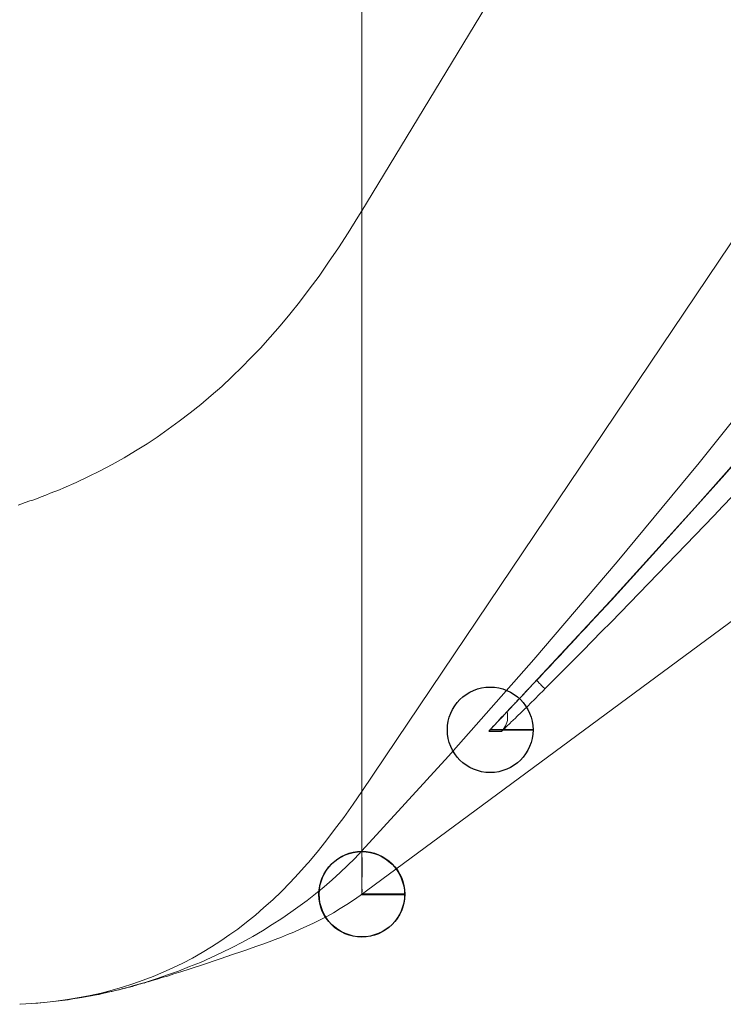
# Model space of a CAD drawing. Units: millimetres. Extents: x 130 to 390, y 14 to 134.
# Drawn here: x 255 to 256, y 40 to 41 of the extents above; entities that cross this region are included whole.
import ezdxf

# ---------------------------------------------------------------- set-up
doc = ezdxf.new("R2010")
doc.units = ezdxf.units.MM
doc.header["$MEASUREMENT"] = 0
doc.layers.add('Vrstva 1', color=7, linetype='Continuous')

msp = doc.modelspace()

# ---------------------------------------------------------------- linework, layer by layer
at = {"layer": 'Vrstva 1', "lineweight": 13}
for points in [[(255.7271, 39.8846), (255.7271, 39.8846), (255.7271, 66.0226), (255.7271, 66.0226)], [(255.7271, 40.6505), (255.7271, 40.6505), (257.4748, 43.5313), (257.4748, 43.5313)], [(257.5643, 42.6163), (257.5643, 42.6163), (255.7271, 39.8847), (255.7271, 39.8847)], [(255.9684, 40.02), (256.2355, 40.2874), (256.4909, 40.5657), (256.7346, 40.8546)], [(255.9474, 40.0205), (255.9841, 40.0593), (256.02, 40.0981), (256.056, 40.1369)], [(255.9352, 40.0075), (255.9352, 40.0075), (255.9366, 40.0092), (255.9366, 40.0092)], [(255.9464, 40.0192), (255.9464, 40.0192), (255.9474, 40.0206), (255.9474, 40.0206)], [(255.9258, 39.9976), (255.9258, 39.9976), (255.9279, 39.9997), (255.9279, 39.9997)], [(255.9299, 40.002), (255.9299, 40.002), (255.9321, 40.0045), (255.9321, 40.0045)], [(255.932, 40.0044), (255.932, 40.0044), (255.9345, 40.0068), (255.9345, 40.0068)], [(255.9344, 40.0067), (255.9344, 40.0067), (255.9351, 40.0074), (255.9351, 40.0074)], [(255.9097, 39.9805), (255.9097, 39.9805), (255.9136, 39.9844), (255.9136, 39.9844)], [(255.9162, 39.9875), (255.9162, 39.9875), (255.9176, 39.9885), (255.9176, 39.9885)], [(255.9175, 39.9885), (255.9175, 39.9885), (255.92, 39.9913), (255.92, 39.9913)], [(255.8983, 39.9683), (255.8983, 39.9683), (255.9007, 39.9711), (255.9007, 39.9711)], [(255.9006, 39.9708), (255.9006, 39.9708), (255.9063, 39.9768), (255.9063, 39.9768)], [(255.9063, 39.9768), (255.9063, 39.9768), (255.9071, 39.9779), (255.9071, 39.9779)], [(255.9071, 39.9779), (255.9071, 39.9779), (255.9089, 39.9796), (255.9089, 39.9796)], [(255.9087, 39.9795), (255.9087, 39.9795), (255.9097, 39.9805), (255.9097, 39.9805)], [(255.911, 39.9636), (255.911, 39.9636), (255.8944, 39.9639), (255.8944, 39.9639)], [(255.9068, 39.9639), (255.9068, 39.9639), (255.8945, 39.9642), (255.8945, 39.9642)], [(255.8946, 39.9641), (255.895, 39.9648), (255.896, 39.9655), (255.8964, 39.9662)], [(255.8962, 39.9659), (255.8962, 39.9659), (255.8965, 39.9663), (255.8965, 39.9663)], [(255.8965, 39.9662), (255.8965, 39.9662), (255.8968, 39.9665), (255.8968, 39.9665)], [(255.8967, 39.9664), (255.8967, 39.9664), (255.8971, 39.9671), (255.8971, 39.9671)], [(255.8972, 39.9672), (255.8972, 39.9672), (255.8983, 39.9683), (255.8983, 39.9683)], [(255.7271, 39.8062), (255.7271, 39.8062), (255.7271, 39.8845), (255.7271, 39.8845)], [(255.7271, 39.8062), (255.7271, 39.8062), (255.7271, 39.7491), (255.7271, 39.7491)], [(255.5526, 39.6681), (255.5526, 39.6681), (255.5727, 39.6748), (255.5727, 39.6748)], [(255.5726, 39.6748), (255.5726, 39.6748), (255.5885, 39.6804), (255.5885, 39.6804)], [(255.5007, 39.6506), (255.5007, 39.6506), (255.5211, 39.6573), (255.5211, 39.6573)], [(255.5196, 39.6569), (255.5196, 39.6569), (255.5528, 39.6682), (255.5528, 39.6682)], [(255.4793, 39.6439), (255.4793, 39.6439), (255.4885, 39.6467), (255.4885, 39.6467)], [(255.4884, 39.6468), (255.4884, 39.6468), (255.5008, 39.6506), (255.5008, 39.6506)], [(255.4344, 39.6304), (255.4344, 39.6304), (255.44, 39.6321), (255.44, 39.6321)], [(255.4401, 39.6319), (255.4401, 39.6319), (255.4454, 39.6337), (255.4454, 39.6337)], [(255.4453, 39.6335), (255.4453, 39.6335), (255.4506, 39.6353), (255.4506, 39.6353)], [(255.4505, 39.635), (255.4505, 39.635), (255.4572, 39.6368), (255.4572, 39.6368)], [(255.4573, 39.6369), (255.4573, 39.6369), (255.4633, 39.639), (255.4633, 39.639)], [(255.4635, 39.639), (255.4635, 39.639), (255.4706, 39.6411), (255.4706, 39.6411)], [(255.4708, 39.641), (255.4708, 39.641), (255.4792, 39.6439), (255.4792, 39.6439)], [(255.3864, 39.6184), (255.3864, 39.6184), (255.392, 39.6198), (255.392, 39.6198)], [(255.3918, 39.6197), (255.3918, 39.6197), (255.3975, 39.6208), (255.3975, 39.6208)], [(255.3973, 39.6208), (255.3973, 39.6208), (255.4022, 39.6222), (255.4022, 39.6222)], [(255.4022, 39.6221), (255.4022, 39.6221), (255.4072, 39.6231), (255.4072, 39.6231)], [(255.4069, 39.6231), (255.4069, 39.6231), (255.4118, 39.6245), (255.4118, 39.6245)], [(255.4116, 39.6244), (255.4116, 39.6244), (255.4162, 39.6255), (255.4162, 39.6255)], [(255.416, 39.6254), (255.416, 39.6254), (255.4206, 39.6265), (255.4206, 39.6265)], [(255.4204, 39.6265), (255.4204, 39.6265), (255.4246, 39.6275), (255.4246, 39.6275)], [(255.4246, 39.6275), (255.4246, 39.6275), (255.4284, 39.6289), (255.4284, 39.6289)], [(255.4285, 39.6288), (255.4285, 39.6288), (255.4345, 39.6306), (255.4345, 39.6306)], [(255.276, 39.6039), (255.2972, 39.6049), (255.3187, 39.6071), (255.3399, 39.6099)]]:
    msp.add_open_spline(points, degree=3, dxfattribs=at)
for points, knots in [([(257.5887, 42.5823), (257.5887, 42.5823), (257.5164, 42.4292), (257.5164, 42.4292), (257.5164, 42.4292), (257.5164, 42.4292), (257.4413, 42.2771), (257.4413, 42.2771), (257.4413, 42.2771), (257.4413, 42.2771), (257.3633, 42.1261), (257.3633, 42.1261), (257.3633, 42.1261), (257.3633, 42.1261), (257.2839, 41.9766), (257.2839, 41.9766), (257.2839, 41.9766), (257.2839, 41.9766), (257.2106, 41.8439), (257.2106, 41.8439), (257.2106, 41.8439), (257.2106, 41.8439), (257.1263, 41.6965), (257.1263, 41.6965), (257.1263, 41.6965), (257.1263, 41.6965), (257.0395, 41.5504), (257.0395, 41.5504), (257.0395, 41.5504), (257.0395, 41.5504), (256.9506, 41.4061), (256.9506, 41.4061), (256.9506, 41.4061), (256.9506, 41.4061), (256.8599, 41.2629), (256.8599, 41.2629), (256.8599, 41.2629), (256.8599, 41.2629), (256.7664, 41.1218), (256.7664, 41.1218), (256.7664, 41.1218), (256.7664, 41.1218), (256.6708, 40.9814), (256.6708, 40.9814), (256.6708, 40.9814), (256.6708, 40.9814), (256.5735, 40.8431), (256.5735, 40.8431), (256.5735, 40.8431), (256.5735, 40.8431), (256.4733, 40.7059), (256.4733, 40.7059), (256.4733, 40.7059), (256.4733, 40.7059), (256.371, 40.5704), (256.371, 40.5704), (256.371, 40.5704), (256.371, 40.5704), (256.2669, 40.4367), (256.2669, 40.4367), (256.2669, 40.4367), (256.2669, 40.4367), (256.172, 40.3182), (256.172, 40.3182), (256.172, 40.3182), (256.172, 40.3182), (256.0637, 40.1876), (256.0637, 40.1876), (256.0637, 40.1876), (256.0637, 40.1876), (255.9536, 40.0589), (255.9536, 40.0589), (255.9536, 40.0589), (255.9536, 40.0589), (255.8414, 39.9312), (255.8414, 39.9312), (255.8414, 39.9312), (255.8414, 39.9312), (255.7271, 39.8063), (255.7271, 39.8063)], [0, 0, 0, 0, 0.047619, 0.047619, 0.047619, 0.047619, 0.095238, 0.095238, 0.095238, 0.095238, 0.142857, 0.142857, 0.142857, 0.142857, 0.190476, 0.190476, 0.190476, 0.190476, 0.238095, 0.238095, 0.238095, 0.238095, 0.285714, 0.285714, 0.285714, 0.285714, 0.333333, 0.333333, 0.333333, 0.333333, 0.380952, 0.380952, 0.380952, 0.380952, 0.428571, 0.428571, 0.428571, 0.428571, 0.47619, 0.47619, 0.47619, 0.47619, 0.52381, 0.52381, 0.52381, 0.52381, 0.571429, 0.571429, 0.571429, 0.571429, 0.619048, 0.619048, 0.619048, 0.619048, 0.666667, 0.666667, 0.666667, 0.666667, 0.714286, 0.714286, 0.714286, 0.714286, 0.761905, 0.761905, 0.761905, 0.761905, 0.809524, 0.809524, 0.809524, 0.809524, 0.857143, 0.857143, 0.857143, 0.857143, 0.904762, 0.904762, 0.904762, 0.904762, 1, 1, 1, 1]), ([(255.9474, 40.0205), (255.9474, 40.0205), (256.0546, 40.1355), (256.0546, 40.1355), (256.0546, 40.1355), (256.0546, 40.1355), (256.1661, 40.2586), (256.1661, 40.2586), (256.1661, 40.2586), (256.1661, 40.2586), (256.2758, 40.3828), (256.2758, 40.3828), (256.2758, 40.3828), (256.2758, 40.3828), (256.3841, 40.5091), (256.3841, 40.5091), (256.3841, 40.5091), (256.3841, 40.5091), (256.4899, 40.6361), (256.4899, 40.6361), (256.4899, 40.6361), (256.4899, 40.6361), (256.5944, 40.7648), (256.5944, 40.7648), (256.5944, 40.7648), (256.5944, 40.7648), (256.6967, 40.8947), (256.6967, 40.8947), (256.6967, 40.8947), (256.6967, 40.8947), (256.7969, 41.0259), (256.7969, 41.0259), (256.7969, 41.0259), (256.7969, 41.0259), (256.8953, 41.1582), (256.8953, 41.1582), (256.8953, 41.1582), (256.8953, 41.1582), (256.9916, 41.2915), (256.9916, 41.2915), (256.9916, 41.2915), (256.9916, 41.2915), (257.0861, 41.4267), (257.0861, 41.4267), (257.0861, 41.4267), (257.0861, 41.4267), (257.1789, 41.5628), (257.1789, 41.5628), (257.1789, 41.5628), (257.1789, 41.5628), (257.2692, 41.6997), (257.2692, 41.6997), (257.2692, 41.6997), (257.2692, 41.6997), (257.3581, 41.838), (257.3581, 41.838), (257.3581, 41.838), (257.3581, 41.838), (257.44, 41.9703), (257.44, 41.9703)], [0, 0, 0, 0, 0.0625, 0.0625, 0.0625, 0.0625, 0.125, 0.125, 0.125, 0.125, 0.1875, 0.1875, 0.1875, 0.1875, 0.25, 0.25, 0.25, 0.25, 0.3125, 0.3125, 0.3125, 0.3125, 0.375, 0.375, 0.375, 0.375, 0.4375, 0.4375, 0.4375, 0.4375, 0.5, 0.5, 0.5, 0.5, 0.5625, 0.5625, 0.5625, 0.5625, 0.625, 0.625, 0.625, 0.625, 0.6875, 0.6875, 0.6875, 0.6875, 0.75, 0.75, 0.75, 0.75, 0.8125, 0.8125, 0.8125, 0.8125, 0.875, 0.875, 0.875, 0.875, 1, 1, 1, 1]), ([(256.0562, 40.1371), (256.0562, 40.1371), (256.1109, 40.197), (256.1109, 40.197), (256.1109, 40.197), (256.1109, 40.197), (256.2022, 40.299), (256.2022, 40.299), (256.2022, 40.299), (256.2022, 40.299), (256.2925, 40.402), (256.2925, 40.402), (256.2925, 40.402), (256.2925, 40.402), (256.3814, 40.5061), (256.3814, 40.5061), (256.3814, 40.5061), (256.3814, 40.5061), (256.4523, 40.5911), (256.4523, 40.5911), (256.4523, 40.5911), (256.4523, 40.5911), (256.5391, 40.6966), (256.5391, 40.6966), (256.5391, 40.6966), (256.5391, 40.6966), (256.6249, 40.8031), (256.6249, 40.8031), (256.6249, 40.8031), (256.6249, 40.8031), (256.7092, 40.9111), (256.7092, 40.9111), (256.7092, 40.9111), (256.7092, 40.9111), (256.7924, 41.0194), (256.7924, 41.0194), (256.7924, 41.0194), (256.7924, 41.0194), (256.8736, 41.1287), (256.8736, 41.1287), (256.8736, 41.1287), (256.8736, 41.1287), (256.9543, 41.2395), (256.9543, 41.2395), (256.9543, 41.2395), (256.9543, 41.2395), (257.0334, 41.3503), (257.0334, 41.3503), (257.0334, 41.3503), (257.0334, 41.3503), (257.111, 41.4625), (257.111, 41.4625), (257.111, 41.4625), (257.111, 41.4625), (257.1868, 41.5746), (257.1868, 41.5746), (257.1868, 41.5746), (257.1868, 41.5746), (257.2616, 41.6882), (257.2616, 41.6882)], [0, 0, 0, 0, 0.0625, 0.0625, 0.0625, 0.0625, 0.125, 0.125, 0.125, 0.125, 0.1875, 0.1875, 0.1875, 0.1875, 0.25, 0.25, 0.25, 0.25, 0.3125, 0.3125, 0.3125, 0.3125, 0.375, 0.375, 0.375, 0.375, 0.4375, 0.4375, 0.4375, 0.4375, 0.5, 0.5, 0.5, 0.5, 0.5625, 0.5625, 0.5625, 0.5625, 0.625, 0.625, 0.625, 0.625, 0.6875, 0.6875, 0.6875, 0.6875, 0.75, 0.75, 0.75, 0.75, 0.8125, 0.8125, 0.8125, 0.8125, 0.875, 0.875, 0.875, 0.875, 1, 1, 1, 1]), ([(255.5884, 39.6803), (255.5884, 39.6803), (255.5965, 39.6831), (255.5965, 39.6831), (255.5965, 39.6831), (255.5965, 39.6831), (255.605, 39.6863), (255.605, 39.6863), (255.605, 39.6863), (255.605, 39.6863), (255.6128, 39.6891), (255.6128, 39.6891), (255.6128, 39.6891), (255.6128, 39.6891), (255.6209, 39.6923), (255.6209, 39.6923), (255.6209, 39.6923), (255.6209, 39.6923), (255.629, 39.6958), (255.629, 39.6958), (255.629, 39.6958), (255.629, 39.6958), (255.6375, 39.699), (255.6375, 39.699), (255.6375, 39.699), (255.6375, 39.699), (255.6459, 39.7028), (255.6459, 39.7028), (255.6459, 39.7028), (255.6459, 39.7028), (255.6544, 39.7067), (255.6544, 39.7067), (255.6544, 39.7067), (255.6544, 39.7067), (255.6632, 39.711), (255.6632, 39.711), (255.6632, 39.711), (255.6632, 39.711), (255.672, 39.7152), (255.672, 39.7152), (255.672, 39.7152), (255.672, 39.7152), (255.6809, 39.7198), (255.6809, 39.7198), (255.6809, 39.7198), (255.6809, 39.7198), (255.6897, 39.7247), (255.6897, 39.7247), (255.6897, 39.7247), (255.6897, 39.7247), (255.6985, 39.73), (255.6985, 39.73), (255.6985, 39.73), (255.6985, 39.73), (255.7073, 39.7353), (255.7073, 39.7353), (255.7073, 39.7353), (255.7073, 39.7353), (255.7161, 39.7413), (255.7161, 39.7413), (255.7161, 39.7413), (255.7161, 39.7413), (255.7249, 39.7473), (255.7249, 39.7473), (255.7249, 39.7473), (255.7249, 39.7473), (257.6455, 41.1669), (257.6455, 41.1669)], [0, 0, 0, 0, 0.055556, 0.055556, 0.055556, 0.055556, 0.111111, 0.111111, 0.111111, 0.111111, 0.166667, 0.166667, 0.166667, 0.166667, 0.222222, 0.222222, 0.222222, 0.222222, 0.277778, 0.277778, 0.277778, 0.277778, 0.333333, 0.333333, 0.333333, 0.333333, 0.388889, 0.388889, 0.388889, 0.388889, 0.444444, 0.444444, 0.444444, 0.444444, 0.5, 0.5, 0.5, 0.5, 0.555556, 0.555556, 0.555556, 0.555556, 0.611111, 0.611111, 0.611111, 0.611111, 0.666667, 0.666667, 0.666667, 0.666667, 0.722222, 0.722222, 0.722222, 0.722222, 0.777778, 0.777778, 0.777778, 0.777778, 0.833333, 0.833333, 0.833333, 0.833333, 0.888889, 0.888889, 0.888889, 0.888889, 1, 1, 1, 1]), ([(255.3342, 40.2851), (255.3342, 40.2851), (255.3504, 40.2922), (255.3504, 40.2922), (255.3504, 40.2922), (255.3504, 40.2922), (255.3659, 40.2996), (255.3659, 40.2996), (255.3659, 40.2996), (255.3659, 40.2996), (255.3822, 40.3077), (255.3822, 40.3077), (255.3822, 40.3077), (255.3822, 40.3077), (255.3977, 40.3158), (255.3977, 40.3158), (255.3977, 40.3158), (255.3977, 40.3158), (255.4136, 40.3246), (255.4136, 40.3246), (255.4136, 40.3246), (255.4136, 40.3246), (255.4284, 40.3338), (255.4284, 40.3338), (255.4284, 40.3338), (255.4284, 40.3338), (255.4439, 40.3433), (255.4439, 40.3433), (255.4439, 40.3433), (255.4439, 40.3433), (255.4573, 40.3522), (255.4573, 40.3522), (255.4573, 40.3522), (255.4573, 40.3522), (255.4718, 40.3624), (255.4718, 40.3624), (255.4718, 40.3624), (255.4718, 40.3624), (255.4862, 40.373), (255.4862, 40.373), (255.4862, 40.373), (255.4862, 40.373), (255.5007, 40.3839), (255.5007, 40.3839), (255.5007, 40.3839), (255.5007, 40.3839), (255.5148, 40.3949), (255.5148, 40.3949), (255.5148, 40.3949), (255.5148, 40.3949), (255.5282, 40.4068), (255.5282, 40.4068), (255.5282, 40.4068), (255.5282, 40.4068), (255.5423, 40.4188), (255.5423, 40.4188), (255.5423, 40.4188), (255.5423, 40.4188), (255.5557, 40.4315), (255.5557, 40.4315), (255.5557, 40.4315), (255.5557, 40.4315), (255.5691, 40.4446), (255.5691, 40.4446), (255.5691, 40.4446), (255.5691, 40.4446), (255.5804, 40.4562), (255.5804, 40.4562), (255.5804, 40.4562), (255.5804, 40.4562), (255.5935, 40.4696), (255.5935, 40.4696), (255.5935, 40.4696), (255.5935, 40.4696), (255.6062, 40.4841), (255.6062, 40.4841), (255.6062, 40.4841), (255.6062, 40.4841), (255.6192, 40.4989), (255.6192, 40.4989), (255.6192, 40.4989), (255.6192, 40.4989), (255.6319, 40.5141), (255.6319, 40.5141), (255.6319, 40.5141), (255.6319, 40.5141), (255.645, 40.5303), (255.645, 40.5303), (255.645, 40.5303), (255.645, 40.5303), (255.6577, 40.5473), (255.6577, 40.5473), (255.6577, 40.5473), (255.6577, 40.5473), (255.6707, 40.5645), (255.6707, 40.5645), (255.6707, 40.5645), (255.6707, 40.5645), (255.6831, 40.5829), (255.6831, 40.5829), (255.6831, 40.5829), (255.6831, 40.5829), (255.6961, 40.6016), (255.6961, 40.6016), (255.6961, 40.6016), (255.6961, 40.6016), (255.7088, 40.6217), (255.7088, 40.6217), (255.7088, 40.6217), (255.7088, 40.6217), (255.7219, 40.6421), (255.7219, 40.6421), (255.7219, 40.6421), (255.7219, 40.6421), (255.7272, 40.6506), (255.7272, 40.6506)], [0, 0, 0, 0, 0.033333, 0.033333, 0.033333, 0.033333, 0.066667, 0.066667, 0.066667, 0.066667, 0.1, 0.1, 0.1, 0.1, 0.133333, 0.133333, 0.133333, 0.133333, 0.166667, 0.166667, 0.166667, 0.166667, 0.2, 0.2, 0.2, 0.2, 0.233333, 0.233333, 0.233333, 0.233333, 0.266667, 0.266667, 0.266667, 0.266667, 0.3, 0.3, 0.3, 0.3, 0.333333, 0.333333, 0.333333, 0.333333, 0.366667, 0.366667, 0.366667, 0.366667, 0.4, 0.4, 0.4, 0.4, 0.433333, 0.433333, 0.433333, 0.433333, 0.466667, 0.466667, 0.466667, 0.466667, 0.5, 0.5, 0.5, 0.5, 0.533333, 0.533333, 0.533333, 0.533333, 0.566667, 0.566667, 0.566667, 0.566667, 0.6, 0.6, 0.6, 0.6, 0.633333, 0.633333, 0.633333, 0.633333, 0.666667, 0.666667, 0.666667, 0.666667, 0.7, 0.7, 0.7, 0.7, 0.733333, 0.733333, 0.733333, 0.733333, 0.766667, 0.766667, 0.766667, 0.766667, 0.8, 0.8, 0.8, 0.8, 0.833333, 0.833333, 0.833333, 0.833333, 0.866667, 0.866667, 0.866667, 0.866667, 0.9, 0.9, 0.9, 0.9, 0.933333, 0.933333, 0.933333, 0.933333, 1, 1, 1, 1]), ([(255.2739, 40.2625), (255.2739, 40.2625), (255.2775, 40.2636), (255.2775, 40.2636), (255.2775, 40.2636), (255.2775, 40.2636), (255.2831, 40.2657), (255.2831, 40.2657), (255.2831, 40.2657), (255.2831, 40.2657), (255.2894, 40.2678), (255.2894, 40.2678), (255.2894, 40.2678), (255.2894, 40.2678), (255.2919, 40.2685), (255.2919, 40.2685), (255.2919, 40.2685), (255.2919, 40.2685), (255.2983, 40.2706), (255.2983, 40.2706), (255.2983, 40.2706), (255.2983, 40.2706), (255.3043, 40.2731), (255.3043, 40.2731), (255.3043, 40.2731), (255.3043, 40.2731), (255.3103, 40.2756), (255.3103, 40.2756), (255.3103, 40.2756), (255.3103, 40.2756), (255.3163, 40.278), (255.3163, 40.278), (255.3163, 40.278), (255.3163, 40.278), (255.3223, 40.2802), (255.3223, 40.2802), (255.3223, 40.2802), (255.3223, 40.2802), (255.3283, 40.2826), (255.3283, 40.2826), (255.3283, 40.2826), (255.3283, 40.2826), (255.3342, 40.2851), (255.3342, 40.2851)], [0, 0, 0, 0, 0.083333, 0.083333, 0.083333, 0.083333, 0.166667, 0.166667, 0.166667, 0.166667, 0.25, 0.25, 0.25, 0.25, 0.333333, 0.333333, 0.333333, 0.333333, 0.416667, 0.416667, 0.416667, 0.416667, 0.5, 0.5, 0.5, 0.5, 0.583333, 0.583333, 0.583333, 0.583333, 0.666667, 0.666667, 0.666667, 0.666667, 0.75, 0.75, 0.75, 0.75, 0.833333, 0.833333, 0.833333, 0.833333, 1, 1, 1, 1]), ([(255.9585, 40.0301), (255.9585, 40.0301), (255.9582, 40.0301), (255.9582, 40.0301), (255.9582, 40.0301), (255.9582, 40.0301), (255.9582, 40.0304), (255.9582, 40.0304), (255.9582, 40.0304), (255.9582, 40.0304), (255.9582, 40.0304), (255.9582, 40.0304), (255.9582, 40.0304), (255.9582, 40.0304), (255.9582, 40.0308), (255.9582, 40.0308), (255.9582, 40.0308), (255.9582, 40.0308), (255.9578, 40.0308), (255.9578, 40.0308), (255.9578, 40.0308), (255.9578, 40.0308), (255.9578, 40.0308), (255.9578, 40.0308), (255.9578, 40.0308), (255.9578, 40.0308), (255.9575, 40.0308), (255.9575, 40.0308), (255.9575, 40.0308), (255.9575, 40.0308), (255.9575, 40.0311), (255.9575, 40.0311), (255.9575, 40.0311), (255.9575, 40.0311), (255.9571, 40.0311), (255.9571, 40.0311), (255.9571, 40.0311), (255.9571, 40.0311), (255.9571, 40.0315), (255.9571, 40.0315)], [0, 0, 0, 0, 0.090909, 0.090909, 0.090909, 0.090909, 0.181818, 0.181818, 0.181818, 0.181818, 0.272727, 0.272727, 0.272727, 0.272727, 0.363636, 0.363636, 0.363636, 0.363636, 0.454545, 0.454545, 0.454545, 0.454545, 0.545455, 0.545455, 0.545455, 0.545455, 0.636364, 0.636364, 0.636364, 0.636364, 0.727273, 0.727273, 0.727273, 0.727273, 0.818182, 0.818182, 0.818182, 0.818182, 1, 1, 1, 1]), ([(255.9684, 40.02), (255.9684, 40.02), (255.968, 40.0203), (255.968, 40.0203), (255.968, 40.0203), (255.968, 40.0203), (255.9677, 40.0207), (255.9677, 40.0207), (255.9677, 40.0207), (255.9677, 40.0207), (255.9666, 40.0217), (255.9666, 40.0217), (255.9666, 40.0217), (255.9666, 40.0217), (255.9666, 40.0217), (255.9666, 40.0217), (255.9666, 40.0217), (255.9666, 40.0217), (255.9656, 40.0228), (255.9656, 40.0228), (255.9656, 40.0228), (255.9656, 40.0228), (255.9656, 40.0228), (255.9656, 40.0228), (255.9656, 40.0228), (255.9656, 40.0228), (255.9645, 40.0238), (255.9645, 40.0238), (255.9645, 40.0238), (255.9645, 40.0238), (255.9635, 40.0249), (255.9635, 40.0249), (255.9635, 40.0249), (255.9635, 40.0249), (255.9628, 40.026), (255.9628, 40.026), (255.9628, 40.026), (255.9628, 40.026), (255.9624, 40.026), (255.9624, 40.026), (255.9624, 40.026), (255.9624, 40.026), (255.9613, 40.027), (255.9613, 40.027), (255.9613, 40.027), (255.9613, 40.027), (255.9603, 40.0281), (255.9603, 40.0281), (255.9603, 40.0281), (255.9603, 40.0281), (255.9596, 40.0291), (255.9596, 40.0291), (255.9596, 40.0291), (255.9596, 40.0291), (255.9585, 40.0302), (255.9585, 40.0302)], [0, 0, 0, 0, 0.066667, 0.066667, 0.066667, 0.066667, 0.133333, 0.133333, 0.133333, 0.133333, 0.2, 0.2, 0.2, 0.2, 0.266667, 0.266667, 0.266667, 0.266667, 0.333333, 0.333333, 0.333333, 0.333333, 0.4, 0.4, 0.4, 0.4, 0.466667, 0.466667, 0.466667, 0.466667, 0.533333, 0.533333, 0.533333, 0.533333, 0.6, 0.6, 0.6, 0.6, 0.666667, 0.666667, 0.666667, 0.666667, 0.733333, 0.733333, 0.733333, 0.733333, 0.8, 0.8, 0.8, 0.8, 0.866667, 0.866667, 0.866667, 0.866667, 1, 1, 1, 1]), ([(255.9055, 39.9761), (255.9055, 39.9761), (255.9062, 39.9771), (255.9062, 39.9771), (255.9062, 39.9771), (255.9062, 39.9771), (255.9105, 39.9817), (255.9105, 39.9817), (255.9105, 39.9817), (255.9105, 39.9817), (255.9147, 39.9859), (255.9147, 39.9859), (255.9147, 39.9859), (255.9147, 39.9859), (255.9182, 39.9895), (255.9182, 39.9895), (255.9182, 39.9895), (255.9182, 39.9895), (255.9221, 39.9941), (255.9221, 39.9941), (255.9221, 39.9941), (255.9221, 39.9941), (255.9267, 39.9983), (255.9267, 39.9983), (255.9267, 39.9983), (255.9267, 39.9983), (255.9309, 40.0029), (255.9309, 40.0029), (255.9309, 40.0029), (255.9309, 40.0029), (255.9348, 40.0071), (255.9348, 40.0071), (255.9348, 40.0071), (255.9348, 40.0071), (255.9391, 40.0117), (255.9391, 40.0117), (255.9391, 40.0117), (255.9391, 40.0117), (255.9433, 40.0159), (255.9433, 40.0159), (255.9433, 40.0159), (255.9433, 40.0159), (255.9472, 40.0205), (255.9472, 40.0205)], [0, 0, 0, 0, 0.083333, 0.083333, 0.083333, 0.083333, 0.166667, 0.166667, 0.166667, 0.166667, 0.25, 0.25, 0.25, 0.25, 0.333333, 0.333333, 0.333333, 0.333333, 0.416667, 0.416667, 0.416667, 0.416667, 0.5, 0.5, 0.5, 0.5, 0.583333, 0.583333, 0.583333, 0.583333, 0.666667, 0.666667, 0.666667, 0.666667, 0.75, 0.75, 0.75, 0.75, 0.833333, 0.833333, 0.833333, 0.833333, 1, 1, 1, 1]), ([(255.9684, 40.02), (255.9684, 40.02), (255.9666, 40.0178), (255.9666, 40.0178), (255.9666, 40.0178), (255.9666, 40.0178), (255.961, 40.0125), (255.961, 40.0125), (255.961, 40.0125), (255.961, 40.0125), (255.955, 40.0065), (255.955, 40.0065), (255.955, 40.0065), (255.955, 40.0065), (255.9494, 40.0009), (255.9494, 40.0009), (255.9494, 40.0009), (255.9494, 40.0009), (255.9462, 39.9977), (255.9462, 39.9977), (255.9462, 39.9977), (255.9462, 39.9977), (255.9405, 39.9921), (255.9405, 39.9921), (255.9405, 39.9921), (255.9405, 39.9921), (255.9374, 39.9893), (255.9374, 39.9893), (255.9374, 39.9893), (255.9374, 39.9893), (255.9314, 39.9833), (255.9314, 39.9833), (255.9314, 39.9833), (255.9314, 39.9833), (255.9296, 39.9815), (255.9296, 39.9815), (255.9296, 39.9815), (255.9296, 39.9815), (255.9236, 39.9759), (255.9236, 39.9759), (255.9236, 39.9759), (255.9236, 39.9759), (255.9232, 39.9752), (255.9232, 39.9752), (255.9232, 39.9752), (255.9232, 39.9752), (255.9172, 39.9699), (255.9172, 39.9699), (255.9172, 39.9699), (255.9172, 39.9699), (255.9148, 39.967), (255.9148, 39.967), (255.9148, 39.967), (255.9148, 39.967), (255.9141, 39.9663), (255.9141, 39.9663), (255.9141, 39.9663), (255.9141, 39.9663), (255.9127, 39.9653), (255.9127, 39.9653), (255.9127, 39.9653), (255.9127, 39.9653), (255.9123, 39.9646), (255.9123, 39.9646), (255.9123, 39.9646), (255.9123, 39.9646), (255.9116, 39.9642), (255.9116, 39.9642), (255.9116, 39.9642), (255.9116, 39.9642), (255.9113, 39.9639), (255.9113, 39.9639), (255.9113, 39.9639), (255.9113, 39.9639), (255.9109, 39.9635), (255.9109, 39.9635)], [0, 0, 0, 0, 0.05, 0.05, 0.05, 0.05, 0.1, 0.1, 0.1, 0.1, 0.15, 0.15, 0.15, 0.15, 0.2, 0.2, 0.2, 0.2, 0.25, 0.25, 0.25, 0.25, 0.3, 0.3, 0.3, 0.3, 0.35, 0.35, 0.35, 0.35, 0.4, 0.4, 0.4, 0.4, 0.45, 0.45, 0.45, 0.45, 0.5, 0.5, 0.5, 0.5, 0.55, 0.55, 0.55, 0.55, 0.6, 0.6, 0.6, 0.6, 0.65, 0.65, 0.65, 0.65, 0.7, 0.7, 0.7, 0.7, 0.75, 0.75, 0.75, 0.75, 0.8, 0.8, 0.8, 0.8, 0.85, 0.85, 0.85, 0.85, 0.9, 0.9, 0.9, 0.9, 1, 1, 1, 1]), ([(255.9367, 40.0091), (255.9367, 40.0091), (255.9385, 40.0108), (255.9385, 40.0108), (255.9385, 40.0108), (255.9385, 40.0108), (255.9392, 40.0119), (255.9392, 40.0119), (255.9392, 40.0119), (255.9392, 40.0119), (255.9399, 40.0126), (255.9399, 40.0126), (255.9399, 40.0126), (255.9399, 40.0126), (255.9406, 40.0133), (255.9406, 40.0133)], [0, 0, 0, 0, 0.2, 0.2, 0.2, 0.2, 0.4, 0.4, 0.4, 0.4, 0.6, 0.6, 0.6, 0.6, 1, 1, 1, 1]), ([(255.9406, 40.0132), (255.9406, 40.0132), (255.9438, 40.0167), (255.9438, 40.0167), (255.9438, 40.0167), (255.9438, 40.0167), (255.9445, 40.0178), (255.9445, 40.0178), (255.9445, 40.0178), (255.9445, 40.0178), (255.9455, 40.0185), (255.9455, 40.0185), (255.9455, 40.0185), (255.9455, 40.0185), (255.9462, 40.0192), (255.9462, 40.0192)], [0, 0, 0, 0, 0.2, 0.2, 0.2, 0.2, 0.4, 0.4, 0.4, 0.4, 0.6, 0.6, 0.6, 0.6, 1, 1, 1, 1]), ([(255.9217, 39.9932), (255.9217, 39.9932), (255.9245, 39.996), (255.9245, 39.996), (255.9245, 39.996), (255.9245, 39.996), (255.9252, 39.9971), (255.9252, 39.9971), (255.9252, 39.9971), (255.9252, 39.9971), (255.9259, 39.9978), (255.9259, 39.9978)], [0, 0, 0, 0, 0.25, 0.25, 0.25, 0.25, 0.5, 0.5, 0.5, 0.5, 1, 1, 1, 1]), ([(255.9279, 39.9997), (255.9279, 39.9997), (255.9293, 40.0014), (255.9293, 40.0014), (255.9293, 40.0014), (255.9293, 40.0014), (255.93, 40.0021), (255.93, 40.0021)], [0, 0, 0, 0, 0.333333, 0.333333, 0.333333, 0.333333, 1, 1, 1, 1]), ([(255.9188, 39.9901), (255.9188, 39.9901), (255.9191, 39.9873), (255.9191, 39.9873), (255.9191, 39.9873), (255.9191, 39.9873), (255.9191, 39.9848), (255.9191, 39.9848), (255.9191, 39.9848), (255.9191, 39.9848), (255.9191, 39.9841), (255.9191, 39.9841), (255.9191, 39.9841), (255.9191, 39.9841), (255.9191, 39.9809), (255.9191, 39.9809), (255.9191, 39.9809), (255.9191, 39.9809), (255.9191, 39.9784), (255.9191, 39.9784), (255.9191, 39.9784), (255.9191, 39.9784), (255.9184, 39.9756), (255.9184, 39.9756), (255.9184, 39.9756), (255.9184, 39.9756), (255.9174, 39.9735), (255.9174, 39.9735), (255.9174, 39.9735), (255.9174, 39.9735), (255.9163, 39.971), (255.9163, 39.971), (255.9163, 39.971), (255.9163, 39.971), (255.9149, 39.9686), (255.9149, 39.9686), (255.9149, 39.9686), (255.9149, 39.9686), (255.9142, 39.9678), (255.9142, 39.9678), (255.9142, 39.9678), (255.9142, 39.9678), (255.9128, 39.9657), (255.9128, 39.9657), (255.9128, 39.9657), (255.9128, 39.9657), (255.911, 39.9636), (255.911, 39.9636)], [0, 0, 0, 0, 0.076923, 0.076923, 0.076923, 0.076923, 0.153846, 0.153846, 0.153846, 0.153846, 0.230769, 0.230769, 0.230769, 0.230769, 0.307692, 0.307692, 0.307692, 0.307692, 0.384615, 0.384615, 0.384615, 0.384615, 0.461538, 0.461538, 0.461538, 0.461538, 0.538462, 0.538462, 0.538462, 0.538462, 0.615385, 0.615385, 0.615385, 0.615385, 0.692308, 0.692308, 0.692308, 0.692308, 0.769231, 0.769231, 0.769231, 0.769231, 0.846154, 0.846154, 0.846154, 0.846154, 1, 1, 1, 1]), ([(255.9133, 39.9844), (255.9133, 39.9844), (255.9144, 39.9854), (255.9144, 39.9854), (255.9144, 39.9854), (255.9144, 39.9854), (255.9147, 39.9861), (255.9147, 39.9861), (255.9147, 39.9861), (255.9147, 39.9861), (255.9158, 39.9868), (255.9158, 39.9868), (255.9158, 39.9868), (255.9158, 39.9868), (255.9162, 39.9875), (255.9162, 39.9875)], [0, 0, 0, 0, 0.2, 0.2, 0.2, 0.2, 0.4, 0.4, 0.4, 0.4, 0.6, 0.6, 0.6, 0.6, 1, 1, 1, 1]), ([(255.9198, 39.9911), (255.9198, 39.9911), (255.9212, 39.9929), (255.9212, 39.9929), (255.9212, 39.9929), (255.9212, 39.9929), (255.9216, 39.9932), (255.9216, 39.9932)], [0, 0, 0, 0, 0.333333, 0.333333, 0.333333, 0.333333, 1, 1, 1, 1]), ([(255.8946, 39.9641), (255.8946, 39.9641), (255.8946, 39.9641), (255.8946, 39.9641), (255.8946, 39.9641), (255.8946, 39.9641), (255.895, 39.9648), (255.895, 39.9648), (255.895, 39.9648), (255.895, 39.9648), (255.8953, 39.9648), (255.8953, 39.9648), (255.8953, 39.9648), (255.8953, 39.9648), (255.8968, 39.9662), (255.8968, 39.9662), (255.8968, 39.9662), (255.8968, 39.9662), (255.8975, 39.9673), (255.8975, 39.9673), (255.8975, 39.9673), (255.8975, 39.9673), (255.8975, 39.9676), (255.8975, 39.9676), (255.8975, 39.9676), (255.8975, 39.9676), (255.8978, 39.968), (255.8978, 39.968), (255.8978, 39.968), (255.8978, 39.968), (255.8989, 39.969), (255.8989, 39.969), (255.8989, 39.969), (255.8989, 39.969), (255.8999, 39.9701), (255.8999, 39.9701), (255.8999, 39.9701), (255.8999, 39.9701), (255.901, 39.9712), (255.901, 39.9712), (255.901, 39.9712), (255.901, 39.9712), (255.9024, 39.9726), (255.9024, 39.9726), (255.9024, 39.9726), (255.9024, 39.9726), (255.9035, 39.9736), (255.9035, 39.9736), (255.9035, 39.9736), (255.9035, 39.9736), (255.9045, 39.975), (255.9045, 39.975), (255.9045, 39.975), (255.9045, 39.975), (255.9056, 39.9761), (255.9056, 39.9761)], [0, 0, 0, 0, 0.066667, 0.066667, 0.066667, 0.066667, 0.133333, 0.133333, 0.133333, 0.133333, 0.2, 0.2, 0.2, 0.2, 0.266667, 0.266667, 0.266667, 0.266667, 0.333333, 0.333333, 0.333333, 0.333333, 0.4, 0.4, 0.4, 0.4, 0.466667, 0.466667, 0.466667, 0.466667, 0.533333, 0.533333, 0.533333, 0.533333, 0.6, 0.6, 0.6, 0.6, 0.666667, 0.666667, 0.666667, 0.666667, 0.733333, 0.733333, 0.733333, 0.733333, 0.8, 0.8, 0.8, 0.8, 0.866667, 0.866667, 0.866667, 0.866667, 1, 1, 1, 1]), ([(255.7271, 39.8846), (255.7271, 39.8846), (255.7155, 39.8677), (255.7155, 39.8677), (255.7155, 39.8677), (255.7155, 39.8677), (255.7031, 39.8501), (255.7031, 39.8501), (255.7031, 39.8501), (255.7031, 39.8501), (255.6911, 39.8342), (255.6911, 39.8342), (255.6911, 39.8342), (255.6911, 39.8342), (255.6795, 39.819), (255.6795, 39.819), (255.6795, 39.819), (255.6795, 39.819), (255.6682, 39.8045), (255.6682, 39.8045), (255.6682, 39.8045), (255.6682, 39.8045), (255.6569, 39.7911), (255.6569, 39.7911), (255.6569, 39.7911), (255.6569, 39.7911), (255.6551, 39.789), (255.6551, 39.789), (255.6551, 39.789), (255.6551, 39.789), (255.6435, 39.7763), (255.6435, 39.7763), (255.6435, 39.7763), (255.6435, 39.7763), (255.6326, 39.7643), (255.6326, 39.7643), (255.6326, 39.7643), (255.6326, 39.7643), (255.6209, 39.7527), (255.6209, 39.7527), (255.6209, 39.7527), (255.6209, 39.7527), (255.6096, 39.7418), (255.6096, 39.7418), (255.6096, 39.7418), (255.6096, 39.7418), (255.598, 39.7315), (255.598, 39.7315), (255.598, 39.7315), (255.598, 39.7315), (255.5867, 39.7216), (255.5867, 39.7216), (255.5867, 39.7216), (255.5867, 39.7216), (255.5751, 39.7121), (255.5751, 39.7121), (255.5751, 39.7121), (255.5751, 39.7121), (255.5634, 39.7029), (255.5634, 39.7029), (255.5634, 39.7029), (255.5634, 39.7029), (255.5532, 39.6959), (255.5532, 39.6959), (255.5532, 39.6959), (255.5532, 39.6959), (255.5412, 39.6874), (255.5412, 39.6874), (255.5412, 39.6874), (255.5412, 39.6874), (255.5288, 39.6797), (255.5288, 39.6797), (255.5288, 39.6797), (255.5288, 39.6797), (255.5165, 39.6723), (255.5165, 39.6723), (255.5165, 39.6723), (255.5165, 39.6723), (255.5038, 39.6648), (255.5038, 39.6648), (255.5038, 39.6648), (255.5038, 39.6648), (255.4911, 39.6581), (255.4911, 39.6581), (255.4911, 39.6581), (255.4911, 39.6581), (255.478, 39.6518), (255.478, 39.6518), (255.478, 39.6518), (255.478, 39.6518), (255.465, 39.6462), (255.465, 39.6462), (255.465, 39.6462), (255.465, 39.6462), (255.4519, 39.6405), (255.4519, 39.6405), (255.4519, 39.6405), (255.4519, 39.6405), (255.4389, 39.6356), (255.4389, 39.6356), (255.4389, 39.6356), (255.4389, 39.6356), (255.4251, 39.6306), (255.4251, 39.6306), (255.4251, 39.6306), (255.4251, 39.6306), (255.4114, 39.6264), (255.4114, 39.6264), (255.4114, 39.6264), (255.4114, 39.6264), (255.398, 39.6225), (255.398, 39.6225), (255.398, 39.6225), (255.398, 39.6225), (255.3835, 39.6186), (255.3835, 39.6186), (255.3835, 39.6186), (255.3835, 39.6186), (255.369, 39.6155), (255.369, 39.6155), (255.369, 39.6155), (255.369, 39.6155), (255.3542, 39.6126), (255.3542, 39.6126), (255.3542, 39.6126), (255.3542, 39.6126), (255.339, 39.6102), (255.339, 39.6102), (255.339, 39.6102), (255.339, 39.6102), (255.3235, 39.6081), (255.3235, 39.6081), (255.3235, 39.6081), (255.3235, 39.6081), (255.3084, 39.6063), (255.3084, 39.6063), (255.3084, 39.6063), (255.3084, 39.6063), (255.2921, 39.6049), (255.2921, 39.6049), (255.2921, 39.6049), (255.2921, 39.6049), (255.2766, 39.6038), (255.2766, 39.6038), (255.2766, 39.6038), (255.2766, 39.6038), (255.2759, 39.6038), (255.2759, 39.6038)], [0, 0, 0, 0, 0.026316, 0.026316, 0.026316, 0.026316, 0.052632, 0.052632, 0.052632, 0.052632, 0.078947, 0.078947, 0.078947, 0.078947, 0.105263, 0.105263, 0.105263, 0.105263, 0.131579, 0.131579, 0.131579, 0.131579, 0.157895, 0.157895, 0.157895, 0.157895, 0.184211, 0.184211, 0.184211, 0.184211, 0.210526, 0.210526, 0.210526, 0.210526, 0.236842, 0.236842, 0.236842, 0.236842, 0.263158, 0.263158, 0.263158, 0.263158, 0.289474, 0.289474, 0.289474, 0.289474, 0.315789, 0.315789, 0.315789, 0.315789, 0.342105, 0.342105, 0.342105, 0.342105, 0.368421, 0.368421, 0.368421, 0.368421, 0.394737, 0.394737, 0.394737, 0.394737, 0.421053, 0.421053, 0.421053, 0.421053, 0.447368, 0.447368, 0.447368, 0.447368, 0.473684, 0.473684, 0.473684, 0.473684, 0.5, 0.5, 0.5, 0.5, 0.526316, 0.526316, 0.526316, 0.526316, 0.552632, 0.552632, 0.552632, 0.552632, 0.578947, 0.578947, 0.578947, 0.578947, 0.605263, 0.605263, 0.605263, 0.605263, 0.631579, 0.631579, 0.631579, 0.631579, 0.657895, 0.657895, 0.657895, 0.657895, 0.684211, 0.684211, 0.684211, 0.684211, 0.710526, 0.710526, 0.710526, 0.710526, 0.736842, 0.736842, 0.736842, 0.736842, 0.763158, 0.763158, 0.763158, 0.763158, 0.789474, 0.789474, 0.789474, 0.789474, 0.815789, 0.815789, 0.815789, 0.815789, 0.842105, 0.842105, 0.842105, 0.842105, 0.868421, 0.868421, 0.868421, 0.868421, 0.894737, 0.894737, 0.894737, 0.894737, 0.921053, 0.921053, 0.921053, 0.921053, 0.947368, 0.947368, 0.947368, 0.947368, 1, 1, 1, 1]), ([(255.7271, 39.8062), (255.7271, 39.8062), (255.7179, 39.7963), (255.7179, 39.7963), (255.7179, 39.7963), (255.7179, 39.7963), (255.7081, 39.7868), (255.7081, 39.7868), (255.7081, 39.7868), (255.7081, 39.7868), (255.6985, 39.7776), (255.6985, 39.7776), (255.6985, 39.7776), (255.6985, 39.7776), (255.6879, 39.7678), (255.6879, 39.7678), (255.6879, 39.7678), (255.6879, 39.7678), (255.6774, 39.7586), (255.6774, 39.7586), (255.6774, 39.7586), (255.6774, 39.7586), (255.6661, 39.7494), (255.6661, 39.7494), (255.6661, 39.7494), (255.6661, 39.7494), (255.6551, 39.7409), (255.6551, 39.7409), (255.6551, 39.7409), (255.6551, 39.7409), (255.6456, 39.7342), (255.6456, 39.7342), (255.6456, 39.7342), (255.6456, 39.7342), (255.6336, 39.7254), (255.6336, 39.7254), (255.6336, 39.7254), (255.6336, 39.7254), (255.6216, 39.717), (255.6216, 39.717), (255.6216, 39.717), (255.6216, 39.717), (255.6089, 39.7092), (255.6089, 39.7092), (255.6089, 39.7092), (255.6089, 39.7092), (255.5962, 39.7007), (255.5962, 39.7007), (255.5962, 39.7007), (255.5962, 39.7007), (255.5832, 39.6933), (255.5832, 39.6933), (255.5832, 39.6933), (255.5832, 39.6933), (255.5698, 39.6859), (255.5698, 39.6859), (255.5698, 39.6859), (255.5698, 39.6859), (255.556, 39.6789), (255.556, 39.6789), (255.556, 39.6789), (255.556, 39.6789), (255.5426, 39.6722), (255.5426, 39.6722), (255.5426, 39.6722), (255.5426, 39.6722), (255.5285, 39.6654), (255.5285, 39.6654), (255.5285, 39.6654), (255.5285, 39.6654), (255.5144, 39.6591), (255.5144, 39.6591), (255.5144, 39.6591), (255.5144, 39.6591), (255.4999, 39.6535), (255.4999, 39.6535), (255.4999, 39.6535), (255.4999, 39.6535), (255.4854, 39.6475), (255.4854, 39.6475), (255.4854, 39.6475), (255.4854, 39.6475), (255.4706, 39.6425), (255.4706, 39.6425), (255.4706, 39.6425), (255.4706, 39.6425), (255.4558, 39.6372), (255.4558, 39.6372), (255.4558, 39.6372), (255.4558, 39.6372), (255.4414, 39.6326), (255.4414, 39.6326), (255.4414, 39.6326), (255.4414, 39.6326), (255.4262, 39.6284), (255.4262, 39.6284), (255.4262, 39.6284), (255.4262, 39.6284), (255.4156, 39.6252), (255.4156, 39.6252), (255.4156, 39.6252), (255.4156, 39.6252), (255.4004, 39.6217), (255.4004, 39.6217), (255.4004, 39.6217), (255.4004, 39.6217), (255.3853, 39.6182), (255.3853, 39.6182), (255.3853, 39.6182), (255.3853, 39.6182), (255.3701, 39.615), (255.3701, 39.615), (255.3701, 39.615), (255.3701, 39.615), (255.3549, 39.6122), (255.3549, 39.6122), (255.3549, 39.6122), (255.3549, 39.6122), (255.3398, 39.6101), (255.3398, 39.6101)], [0, 0, 0, 0, 0.032258, 0.032258, 0.032258, 0.032258, 0.064516, 0.064516, 0.064516, 0.064516, 0.096774, 0.096774, 0.096774, 0.096774, 0.129032, 0.129032, 0.129032, 0.129032, 0.16129, 0.16129, 0.16129, 0.16129, 0.193548, 0.193548, 0.193548, 0.193548, 0.225806, 0.225806, 0.225806, 0.225806, 0.258065, 0.258065, 0.258065, 0.258065, 0.290323, 0.290323, 0.290323, 0.290323, 0.322581, 0.322581, 0.322581, 0.322581, 0.354839, 0.354839, 0.354839, 0.354839, 0.387097, 0.387097, 0.387097, 0.387097, 0.419355, 0.419355, 0.419355, 0.419355, 0.451613, 0.451613, 0.451613, 0.451613, 0.483871, 0.483871, 0.483871, 0.483871, 0.516129, 0.516129, 0.516129, 0.516129, 0.548387, 0.548387, 0.548387, 0.548387, 0.580645, 0.580645, 0.580645, 0.580645, 0.612903, 0.612903, 0.612903, 0.612903, 0.645161, 0.645161, 0.645161, 0.645161, 0.677419, 0.677419, 0.677419, 0.677419, 0.709677, 0.709677, 0.709677, 0.709677, 0.741935, 0.741935, 0.741935, 0.741935, 0.774194, 0.774194, 0.774194, 0.774194, 0.806452, 0.806452, 0.806452, 0.806452, 0.83871, 0.83871, 0.83871, 0.83871, 0.870968, 0.870968, 0.870968, 0.870968, 0.903226, 0.903226, 0.903226, 0.903226, 0.935484, 0.935484, 0.935484, 0.935484, 1, 1, 1, 1]), ([(255.7271, 39.8062), (255.7271, 39.8062), (255.7275, 39.7896), (255.7275, 39.7896), (255.7275, 39.7896), (255.7275, 39.7896), (255.7275, 39.7762), (255.7275, 39.7762), (255.7275, 39.7762), (255.7275, 39.7762), (255.7271, 39.7656), (255.7271, 39.7656), (255.7271, 39.7656), (255.7271, 39.7656), (255.7271, 39.7582), (255.7271, 39.7582), (255.7271, 39.7582), (255.7271, 39.7582), (255.7275, 39.7536), (255.7275, 39.7536), (255.7275, 39.7536), (255.7275, 39.7536), (255.7271, 39.7505), (255.7271, 39.7505), (255.7271, 39.7505), (255.7271, 39.7505), (255.7267, 39.7487), (255.7267, 39.7487)], [0, 0, 0, 0, 0.125, 0.125, 0.125, 0.125, 0.25, 0.25, 0.25, 0.25, 0.375, 0.375, 0.375, 0.375, 0.5, 0.5, 0.5, 0.5, 0.625, 0.625, 0.625, 0.625, 0.75, 0.75, 0.75, 0.75, 1, 1, 1, 1]), ([(255.3399, 39.6099), (255.3399, 39.6099), (255.3455, 39.6109), (255.3455, 39.6109), (255.3455, 39.6109), (255.3455, 39.6109), (255.3522, 39.612), (255.3522, 39.612), (255.3522, 39.612), (255.3522, 39.612), (255.3579, 39.6127), (255.3579, 39.6127), (255.3579, 39.6127), (255.3579, 39.6127), (255.3625, 39.6137), (255.3625, 39.6137), (255.3625, 39.6137), (255.3625, 39.6137), (255.3664, 39.6144), (255.3664, 39.6144), (255.3664, 39.6144), (255.3664, 39.6144), (255.3702, 39.6151), (255.3702, 39.6151), (255.3702, 39.6151), (255.3702, 39.6151), (255.3738, 39.6158), (255.3738, 39.6158), (255.3738, 39.6158), (255.3738, 39.6158), (255.3773, 39.6162), (255.3773, 39.6162), (255.3773, 39.6162), (255.3773, 39.6162), (255.3805, 39.6169), (255.3805, 39.6169), (255.3805, 39.6169), (255.3805, 39.6169), (255.3865, 39.6183), (255.3865, 39.6183)], [0, 0, 0, 0, 0.090909, 0.090909, 0.090909, 0.090909, 0.181818, 0.181818, 0.181818, 0.181818, 0.272727, 0.272727, 0.272727, 0.272727, 0.363636, 0.363636, 0.363636, 0.363636, 0.454545, 0.454545, 0.454545, 0.454545, 0.545455, 0.545455, 0.545455, 0.545455, 0.636364, 0.636364, 0.636364, 0.636364, 0.727273, 0.727273, 0.727273, 0.727273, 0.818182, 0.818182, 0.818182, 0.818182, 1, 1, 1, 1])]:
    msp.add_open_spline(points, degree=3, knots=knots, dxfattribs=at)
at = {"layer": 'Vrstva 1'}
for points in [[(255.8962, 39.9659), (255.8962, 39.9659), (255.9527, 39.9659), (255.9527, 39.9659), (255.9527, 39.9659), (255.9527, 39.997), (255.9273, 40.0224), (255.8962, 40.0224), (255.8962, 40.0224), (255.8651, 40.0224), (255.8398, 39.997), (255.8398, 39.9659), (255.8398, 39.9659), (255.8398, 39.9348), (255.8651, 39.9095), (255.8962, 39.9095), (255.8962, 39.9095), (255.9273, 39.9095), (255.9527, 39.9348), (255.9527, 39.9659), (255.9527, 39.9659), (255.9527, 39.9659), (255.8962, 39.9659), (255.8962, 39.9659)], [(255.8962, 39.9659), (255.8962, 39.9659), (255.9527, 39.9659), (255.9527, 39.9659), (255.9527, 39.9659), (255.9527, 39.997), (255.9273, 40.0224), (255.8962, 40.0224), (255.8962, 40.0224), (255.8651, 40.0224), (255.8398, 39.997), (255.8398, 39.9659), (255.8398, 39.9659), (255.8398, 39.9348), (255.8651, 39.9095), (255.8962, 39.9095), (255.8962, 39.9095), (255.9273, 39.9095), (255.9527, 39.9348), (255.9527, 39.9659), (255.9527, 39.9659), (255.9527, 39.9659), (255.8962, 39.9659), (255.8962, 39.9659)], [(255.7269, 39.7488), (255.7269, 39.7488), (255.7834, 39.7488), (255.7834, 39.7488), (255.7834, 39.7488), (255.7834, 39.7799), (255.758, 39.8053), (255.7269, 39.8053), (255.7269, 39.8053), (255.6958, 39.8053), (255.6705, 39.7799), (255.6705, 39.7488), (255.6705, 39.7488), (255.6705, 39.7177), (255.6958, 39.6924), (255.7269, 39.6924), (255.7269, 39.6924), (255.758, 39.6924), (255.7834, 39.7177), (255.7834, 39.7488), (255.7834, 39.7488), (255.7834, 39.7488), (255.7269, 39.7488), (255.7269, 39.7488)], [(255.7271, 39.7491), (255.7271, 39.7491), (255.7836, 39.7491), (255.7836, 39.7491), (255.7836, 39.7491), (255.7836, 39.7802), (255.7582, 39.8056), (255.7271, 39.8056), (255.7271, 39.8056), (255.696, 39.8056), (255.6707, 39.7802), (255.6707, 39.7491), (255.6707, 39.7491), (255.6707, 39.718), (255.696, 39.6927), (255.7271, 39.6927), (255.7271, 39.6927), (255.7582, 39.6927), (255.7836, 39.718), (255.7836, 39.7491), (255.7836, 39.7491), (255.7836, 39.7491), (255.7271, 39.7491), (255.7271, 39.7491)]]:
    msp.add_open_spline(points, degree=3, knots=[0, 0, 0, 0, 0.142857, 0.142857, 0.142857, 0.142857, 0.285714, 0.285714, 0.285714, 0.285714, 0.428571, 0.428571, 0.428571, 0.428571, 0.571429, 0.571429, 0.571429, 0.571429, 0.714286, 0.714286, 0.714286, 0.714286, 1, 1, 1, 1], dxfattribs=at)

doc.saveas('drawing.dxf')
